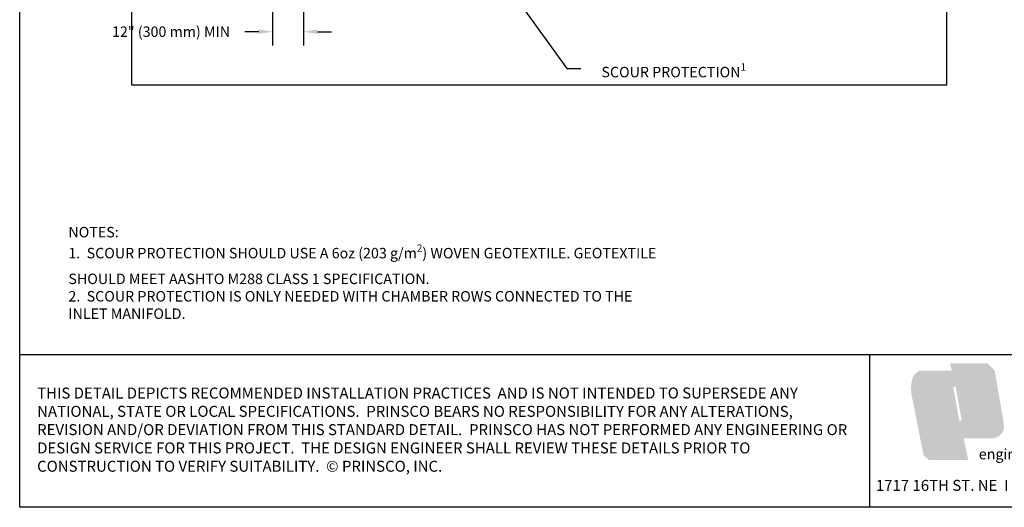
# Paper-space layout 'Layout1' of a CAD drawing. Units: inches. Extents: x 0 to 35.4, y -1.1 to 23.5.
# Drawn here: x 0 to 5.7, y 7.9 to 10.7 of the extents above; entities that cross this region are included whole.
import ezdxf
from ezdxf import colors
from ezdxf.entities.mleader import LeaderData, LeaderLine
from ezdxf.math import Vec2, Vec3

# ---------------------------------------------------------------- set-up
doc = ezdxf.new("R2010")
doc.units = ezdxf.units.IN
doc.header["$MEASUREMENT"] = 0
doc.linetypes.add('HIDDEN', pattern=[0.375, 0.25, -0.125])
doc.layers.add('Detention Text', color=7, linetype='Continuous')
doc.layers.add('Dimension', color=5, linetype='Continuous', lineweight=15)
doc.layers.add('Dimensions', color=5, linetype='Continuous', lineweight=15)
doc.layers.add('Viewport', color=3, linetype='HIDDEN', plot=False)
doc.styles.get("Standard").update_dxf_attribs({"font": 'arial.ttf'})
doc.styles.add('SUB', font='arial.ttf', dxfattribs={"height": 0.075})
doc.dimstyles.get("Standard").update_dxf_attribs({"dimtxt": 0.18, "dimasz": 0.08, "dimexe": 0.08, "dimexo": 0.0625, "dimgap": 0.09, "dimtad": 0, "dimtih": 1, "dimtoh": 1, "dimdec": 4, "dimzin": 0, "dimdsep": 46, "dimtxsty": 'Standard', "dimcen": 0.09, "dimadec": 0, "dimazin": 0, "dimtfac": 1, "dimtdec": 4, "dimtofl": 0, "dimtmove": 0, "dimatfit": 3, "dimfxl": 1, "dimtolj": 1, "dimtzin": 0, "dimarcsym": 0})

# ---------------------------------------------------------------- blocks, each defined once
blk = doc.blocks.new('*D44')
at = {"layer": 'Defpoints', "color": 0, "transparency": 16777216}
for p in [(1.6283, 11.3812), (1.4514, 10.8437), (1.6283, 10.6045)]:
    blk.add_point(p, dxfattribs=at)
at = {"layer": 'Dimensions', "color": 0, "lineweight": -2, "transparency": 16777216}
for p, q in [((1.6283, 11.3187), (1.6283, 10.5245)), ((1.4514, 10.7812), (1.4514, 10.5245)), ((1.3714, 10.6045), (1.2914, 10.6045)), ((1.7083, 10.6045), (1.7883, 10.6045))]:
    blk.add_line(p, q, dxfattribs=at)
at = {"layer": 'Dimensions', "color": 0, "transparency": 16777216}
for points in [[(1.3714, 10.6178), (1.3714, 10.5912), (1.4514, 10.6045)], [(1.7083, 10.6178), (1.7083, 10.5912), (1.6283, 10.6045)]]:
    blk.add_solid(points, dxfattribs=at)
at = {"layer": 'Dimensions', "color": 0, "transparency": 16777216, "insert": (0.8685, 10.6045), "char_height": 0.06, "attachment_point": 5}
blk.add_mtext('\\A1;12" (300 mm) MIN', dxfattribs=at)

psp = doc.layouts.get("Layout1")

# ---------------------------------------------------------------- hatches: boundary and pattern name
at = {"layer": 'Detention Text'}
h = psp.add_hatch(color=7, dxfattribs=at)
h.paths.add_polyline_path([(5.5948865, 8.6588136), (5.5540994, 8.7013357), (5.3396968, 8.7013357), (5.3488085, 8.6586924), (5.1616207, 8.6586924, 0.185046115), (5.1219093, 8.6126168, 0.091934699), (5.1168883, 8.5263961), (5.1862851, 8.1743266), (5.2178292, 8.1469487), (5.4430764, 8.1469487), (5.4172303, 8.2707184), (5.5866856, 8.2707184, 0.203748965), (5.636997, 8.3011761, 0.173193685), (5.6474094, 8.3329668, 0.032900831), (5.6453455, 8.3688027)])
edge = h.paths.add_edge_path(flags=16)
edge.add_line((5.3834409, 8.19172), (5.3205835, 8.19172))
edge.add_line((5.3205835, 8.19172), (5.252761, 8.5431933))
edge.add_spline(control_points=[(5.252761, 8.5431933), (5.2512743, 8.5508582), (5.2490693, 8.5622269), (5.2473105, 8.5798907), (5.2490303, 8.5943997), (5.2539354, 8.6067262), (5.2586766, 8.6115984), (5.2602006, 8.6131644)], knot_values=[0, 0, 0, 0, 0.019063924, 0.028275854, 0.043223781, 0.054434314, 0.059744589, 0.059744589, 0.059744589, 0.059744589], degree=3, periodic=0)
edge.add_line((5.2602006, 8.6131644), (5.2876844, 8.6349156))
edge.add_line((5.2876844, 8.6349156), (5.3622206, 8.6349156))
edge.add_line((5.3622206, 8.6349156), (5.3306104, 8.6080996))
edge.add_spline(control_points=[(5.3306104, 8.6080996), (5.3265047, 8.6042826), (5.3194588, 8.5977323), (5.3128501, 8.5874569), (5.3084444, 8.5758632), (5.3098918, 8.5609064), (5.3120005, 8.5491159), (5.3131068, 8.5429302)], knot_values=[0, 0, 0, 0, 0.013634945, 0.023399277, 0.029574091, 0.043561194, 0.058998087, 0.058998087, 0.058998087, 0.058998087], degree=3, periodic=0)
edge.add_line((5.3131068, 8.5429302), (5.3834409, 8.19172))
h.paths.add_polyline_path([(5.3583172, 8.5603812, -0.934385223), (5.3716653, 8.5627584), (5.404597, 8.3778465, -0.908182841), (5.3912489, 8.3754693)], flags=16)
h.paths.add_polyline_path([(5.3685694, 8.676253), (5.4354322, 8.676253), (5.4852317, 8.4312976, -0.029852609), (5.4906118, 8.3874458, -0.081911055), (5.4869301, 8.3522476, -0.131681704), (5.4754385, 8.3351244), (5.4460773, 8.3125406), (5.3663124, 8.3125406, 0.078606724), (5.408091, 8.3375979, 0.196347722), (5.4243949, 8.3636643, 0.065532691), (5.4238155, 8.4008078, 0.012742592), (5.418369, 8.4312976)], flags=16)
edge = h.paths.add_edge_path(flags=16)
edge.add_line((5.2935804, 8.19172), (5.2041216, 8.19172))
edge.add_line((5.2041216, 8.19172), (5.1461777, 8.492))
edge.add_spline(control_points=[(5.1461777, 8.492), (5.1438805, 8.5040029), (5.1404837, 8.521752), (5.1374386, 8.5476851), (5.138258, 8.5681648), (5.1379521, 8.5900097), (5.144638, 8.6052729), (5.1495358, 8.61344), (5.1508874, 8.6156938)], knot_values=[0, 0, 0, 0, 0.029850284, 0.044140403, 0.06358138, 0.07997615, 0.096843969, 0.103273133, 0.103273133, 0.103273133, 0.103273133], degree=3, periodic=0)
edge.add_line((5.1508874, 8.6156938), (5.1663363, 8.6349156))
edge.add_line((5.1663363, 8.6349156), (5.2660951, 8.6347935))
edge.add_line((5.2660951, 8.6347935), (5.240978, 8.6135279))
edge.add_spline(control_points=[(5.240978, 8.6135279), (5.2384686, 8.6105187), (5.2333953, 8.6044351), (5.2287809, 8.5942058), (5.2247979, 8.579887), (5.224894, 8.5628234), (5.2254928, 8.549217), (5.2257579, 8.5431933)], knot_values=[0, 0, 0, 0, 0.009529847, 0.019266415, 0.027117794, 0.045689369, 0.060442249, 0.060442249, 0.060442249, 0.060442249], degree=3, periodic=0)
edge.add_line((5.2257579, 8.5431933), (5.2935804, 8.19172))
h.paths.add_polyline_path([(5.4525057, 8.676253), (5.539748, 8.676253), (5.5894376, 8.4004559, -0.037033851), (5.5933079, 8.3567457, -0.192944564), (5.5863413, 8.335084, -0.070897055), (5.5609905, 8.3125406), (5.4720733, 8.3125406, 0.08828108), (5.4999463, 8.3334916, 0.137103056), (5.5112239, 8.3781864, 0.035914241), (5.5075882, 8.4151252, 0.015932896), (5.503136, 8.4358779)], flags=16)
h = psp.add_hatch(color=2, dxfattribs=at)
edge = h.paths.add_edge_path()
edge.add_spline(control_points=[(5.2257579, 8.5431933), (5.2254928, 8.549217), (5.224894, 8.5628234), (5.2247979, 8.579887), (5.2287809, 8.5942058), (5.2333953, 8.6044351), (5.2384686, 8.6105187), (5.240978, 8.6135279)], knot_values=[0, 0, 0, 0, 0.014752879, 0.033324455, 0.041175834, 0.050912402, 0.060442249, 0.060442249, 0.060442249, 0.060442249], degree=3, periodic=0)
edge.add_line((5.240978, 8.6135279), (5.2660951, 8.6347935))
edge.add_line((5.2660951, 8.6347935), (5.1663363, 8.6349156))
edge.add_line((5.1663363, 8.6349156), (5.1508874, 8.6156938))
edge.add_spline(control_points=[(5.1508874, 8.6156938), (5.1495358, 8.61344), (5.144638, 8.6052729), (5.1379521, 8.5900097), (5.138258, 8.5681648), (5.1374386, 8.5476851), (5.1404837, 8.521752), (5.1438805, 8.5040029), (5.1461777, 8.492)], knot_values=[0, 0, 0, 0, 0.006429164, 0.023296983, 0.039691753, 0.05913273, 0.073422849, 0.103273133, 0.103273133, 0.103273133, 0.103273133], degree=3, periodic=0)
edge.add_line((5.1461777, 8.492), (5.2041216, 8.19172))
edge.add_line((5.2041216, 8.19172), (5.2935804, 8.19172))
edge.add_line((5.2935804, 8.19172), (5.2257579, 8.5431933))
edge = h.paths.add_edge_path()
edge.add_spline(control_points=[(5.3131068, 8.5429302), (5.3120005, 8.5491159), (5.3098918, 8.5609064), (5.3084444, 8.5758632), (5.3128501, 8.5874569), (5.3194588, 8.5977323), (5.3265047, 8.6042826), (5.3306104, 8.6080996)], knot_values=[0, 0, 0, 0, 0.015436893, 0.029423995, 0.03559881, 0.045363142, 0.058998087, 0.058998087, 0.058998087, 0.058998087], degree=3, periodic=0)
edge.add_line((5.3306104, 8.6080996), (5.3622206, 8.6349156))
edge.add_line((5.3622206, 8.6349156), (5.2876844, 8.6349156))
edge.add_line((5.2876844, 8.6349156), (5.2602006, 8.6131644))
edge.add_spline(control_points=[(5.2602006, 8.6131644), (5.2586766, 8.6115984), (5.2539354, 8.6067262), (5.2490303, 8.5943997), (5.2473105, 8.5798907), (5.2490693, 8.5622269), (5.2512743, 8.5508582), (5.252761, 8.5431933)], knot_values=[0, 0, 0, 0, 0.005310275, 0.016520808, 0.031468735, 0.040680666, 0.059744589, 0.059744589, 0.059744589, 0.059744589], degree=3, periodic=0)
edge.add_line((5.252761, 8.5431933), (5.3205835, 8.19172))
edge.add_line((5.3205835, 8.19172), (5.3834409, 8.19172))
edge.add_line((5.3834409, 8.19172), (5.3131068, 8.5429302))
h.paths.add_polyline_path([(5.4354322, 8.676253), (5.3685694, 8.676253), (5.418369, 8.4312976, -0.012742592), (5.4238155, 8.4008078, -0.065532691), (5.4243949, 8.3636643, -0.196347722), (5.408091, 8.3375979, -0.078606724), (5.3663124, 8.3125406), (5.4460773, 8.3125406), (5.4754385, 8.3351244, 0.131681704), (5.4869301, 8.3522476, 0.081911055), (5.4906118, 8.3874458, 0.029852609), (5.4852317, 8.4312976)])
h.paths.add_polyline_path([(5.539748, 8.676253), (5.4525057, 8.676253), (5.503136, 8.4358779, -0.015932896), (5.5075882, 8.4151252, -0.035674246), (5.5112172, 8.3784344, -0.137840868), (5.4999463, 8.3334916, -0.08828108), (5.4720733, 8.3125406), (5.5609905, 8.3125406, 0.070897055), (5.5863413, 8.335084, 0.192944564), (5.5933079, 8.3567457, 0.037033851), (5.5894376, 8.4004559)])

# ---------------------------------------------------------------- linework, layer by layer
for p, q in [((-0.0000005, 7.8751151), (-0.0000005, 15.6251151)), ((10.2499995, 8.7501151), (-0.0000005, 8.7501151)), ((4.877704, 7.8751151), (4.877704, 8.7501151)), ((10.2499995, 7.8751151), (-0.0000005, 7.8751151))]:
    psp.add_line(p, q)
at = {"layer": 'Viewport', "linetype": 'Continuous'}
psp.add_lwpolyline([(0.6407965, 10.2992828), (5.319348, 10.2992828), (5.319348, 14.8869186), (0.6407965, 14.8869186)], close=True, dxfattribs=at)

# ---------------------------------------------------------------- texts
at = {"char_height": 0.063, "style": 'SUB'}
for s, insert, width, attachment_point in [('THIS DETAIL DEPICTS RECOMMENDED INSTALLATION PRACTICES  AND IS NOT INTENDED TO SUPERSEDE ANY NATIONAL, STATE OR LOCAL SPECIFICATIONS.  PRINSCO BEARS NO RESPONSIBILITY FOR ANY ALTERATIONS, REVISION AND/OR DEVIATION FROM THIS STANDARD DETAIL.  PRINSCO HAS NOT PERFORMED ANY ENGINEERING OR DESIGN SERVICE FOR THIS PROJECT.  THE DESIGN ENGINEER SHALL REVIEW THESE DETAILS PRIOR TO CONSTRUCTION TO VERIFY SUITABILITY.  © PRINSCO, INC. ', (0.0999995, 8.3126151), 4.683995782, 4), ('1717 16TH ST. NE  I  WILLMAR, MN 56201    www.prinsco.com', (6.1175256, 7.9928522), 2.479643163, 5)]:
    psp.add_mtext(s, dxfattribs=dict(at, insert=insert, width=width, attachment_point=attachment_point))
at = {"layer": 'Detention Text', "insert": (5.5032678, 8.2106735), "char_height": 0.060308619, "width": 1.735708928, "attachment_point": 1}
psp.add_mtext('{\\fBankGothic Lt BT|b0|i0|c0|p34;engineered with integrity}', dxfattribs=at)
at = {"layer": 'Dimensions'}
note = psp.add_mtext_static_columns([''] * 2, width=3.387048236, gutter_width=0.4, height=0, dxfattribs=dict(at, insert=(0.2794424, 9.4841603), char_height=0.06, attachment_point=1))
for column, words in zip([note] + note.columns.linked_columns, ['\\A1;NOTES:\\P1.  SCOUR PROTECTION SHOULD USE A 6oz (203 g/m{\\H0.7x;\\S2^ ;}) WOVEN GEOTEXTILE. GEOTEXTILE SHOULD MEET AASHTO M288 CLASS 1 SPECIFICATION. \\P2.  SCOUR PROTECTION IS ONLY NEEDED WITH CHAMBER ROWS CONNECTED TO THE INLET MANIFOLD.', '']):
    column.text = words

# ---------------------------------------------------------------- dimensions: what is measured, and where the dimension line sits
dim = psp.add_linear_dim(base=(1.6282534, 10.6044968), p1=(1.4513909, 10.8436956), p2=(1.6282534, 11.3812044), text='12" (300 mm) MIN', dimstyle='Standard', override={"dimtxt": 0.06, "dimlfac": 68.767329}, dxfattribs=at)
dim.commit()
dim.dimension.update_dxf_attribs({"geometry": '*D44', "text_midpoint": (0.8684851, 10.6044968), "dimtype": 160})

# ---------------------------------------------------------------- leaders
at = {"layer": 'Dimension'}
ml = psp.add_multileader_mtext('Standard', dxfattribs=at)
ml.set_content('\\A1;SCOUR PROTECTION{\\H0.7x;\\S1^ ;} ', color=256)
ml.set_leader_properties()
ml.build(insert=Vec2(0, 0))
ml.multileader.update_dxf_attribs({"dogleg_length": 0.08, "arrow_head_size": 0.08})
ctx = ml.context
ctx.base_point, ctx.char_height, ctx.arrow_head_size, ctx.landing_gap_size, ctx.plane_origin = Vec3(3.2195778, 10.3925223), 0.06, 0.08, 0.09, Vec3(6.5123376, 12.8776318)
ctx.text_align_type = 1
notes = []
notes.append((ctx, [(0, (1, 1, 0), (3.1395778, 10.3925223), (1, 0), 0.08, [(0, [(2.814084, 10.8436956)], 0, [])])]))
ctx.mtext.insert, ctx.mtext.alignment, ctx.mtext.flow_direction = Vec3(3.7531726, 10.4230339), 2, 5
for ctx, leaders in notes:
    for number, flags, end, landing, length, lines in leaders:
        leader = LeaderData()
        leader.index, (leader.has_last_leader_line, leader.has_dogleg_vector, leader.attachment_direction) = number, flags
        leader.last_leader_point, leader.dogleg_vector, leader.dogleg_length = Vec3(end), Vec3(landing), length
        for number, points, colour, breaks in lines:
            line = LeaderLine()
            line.index, line.vertices, line.color, line.breaks = number, Vec3.list(points), colors.encode_raw_color(colour), breaks
            leader.lines.append(line)
        ctx.leaders.append(leader)

doc.saveas('drawing.dxf')
